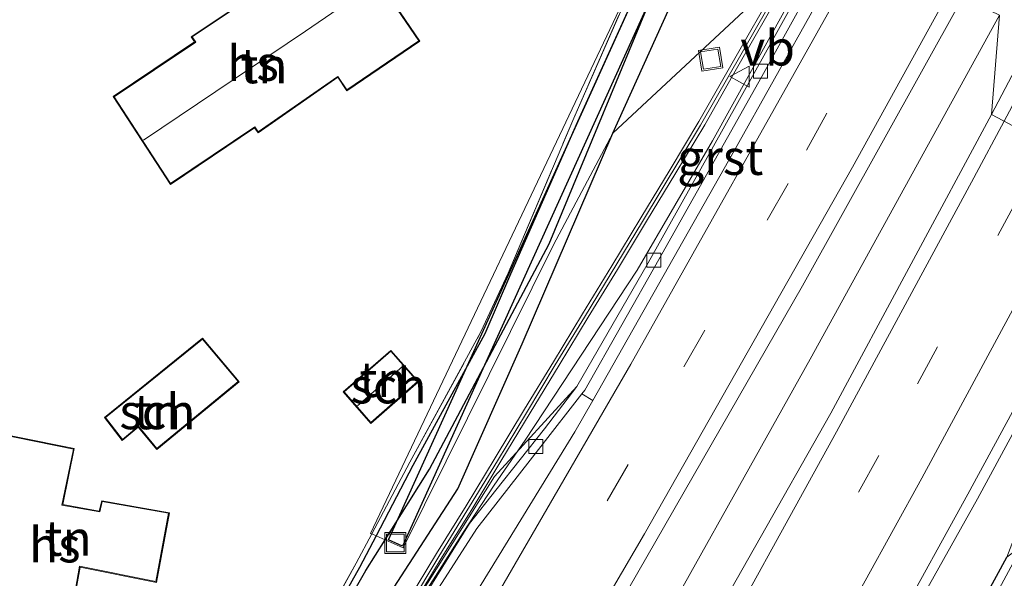
# Model space of a CAD drawing. Units: metres. Extents: x 154783 to 157354, y 568746 to 575000.
# Drawn here: x 155561 to 155631, y 569366 to 569405 of the extents above; entities that cross this region are included whole.
import ezdxf
from ezdxf.enums import TextEntityAlignment as Align

# ---------------------------------------------------------------- set-up
doc = ezdxf.new("R2010")
doc.units = ezdxf.units.M
doc.linetypes.add('IE-TERREINAFSCHEIDING', pattern=[10, 8, -2])
doc.linetypes.add('VW-3-9_STREEP', pattern=[12, 3, -9])
doc.layers.get('0').update_dxf_attribs({"lineweight": 25})
for name, color, linetype, lineweight in [('B-ME-BV-GELEIDECONSTRUCTIE-GELEIDERAIL-L-B1', 213, 'BV-GELEIDERAIL', 18), ('B-ME-GW-KRUINLIJN-L-B1', 93, 'Continuous', 18), ('B-ME-IE-GRASLAND-GV-B6', 93, 'Continuous', 18), ('B-ME-IE-GRONDWERKLIJN-GROND_INGERICHT-GV-B6', 253, 'Continuous', 18), ('B-ME-IE-HULPGEOMETRIE-L-B1', 53, 'Continuous', 18), ('B-ME-IE-INRICHTINGSELEMENT-S-B1', 253, 'Continuous', 18), ('B-ME-IE-TERREINAFSCHEIDING-RASTERHEKWERK-L-B1', 8, 'IE-TERREINAFSCHEIDING', 18), ('B-ME-KG-KADASTRAAL-DAKRAND-L-B1', 13, 'Continuous', 18), ('B-ME-KG-KADASTRAAL-NOKLIJN-L-B1', 13, 'Continuous', 18), ('B-ME-KW-GELUIDSWERING-GV-B6', 8, 'Continuous', 18), ('B-ME-KW-SCHERM-L-B1', 8, 'Continuous', 18), ('B-ME-OG-BEBOUWING-GV-B6', 173, 'Continuous', 18), ('B-ME-VH-VERH_SOORT-BETON-OVERIG-GV-B6', 8, 'IE-TERREINAFSCHEIDING-NATUURLIJK-HOUTWAL', 18), ('B-ME-VH-VERH_SOORT-BITUMEN-GV-B6', 8, 'IE-TERREINAFSCHEIDING-NATUURLIJK-HOUTWAL', 18), ('B-ME-VH-VERH_SOORT-GV-B6', 8, 'Continuous', 18), ('B-ME-VV-KOLK-S-B1', 8, 'Continuous', 18), ('B-ME-VW-MARKERING-39STREEP-015-L-B1', 255, 'VW-3-9_STREEP', 18), ('B-ME-VW-MARKERING-STREEP-015-L-B1', 7, 'Continuous', 18), ('B-ME-VW-MEUBILAIR_WEGMEUBILAIR-VERKEERSBORD-S-B1', 8, 'Continuous', 18)]:
    doc.layers.add(name, color=color, linetype=linetype, lineweight=lineweight)
for name, color, linetype in [('B-ME-GW-INSTEEKWATERGANG-L-B1', 10, 'Continuous'), ('B-ME-GW-WATERGANG-GREPPEL-L-B1', 10, 'Continuous'), ('B-ME-KW-DUIKER-GV-B6', 10, 'Continuous')]:
    doc.layers.add(name, color=color, linetype=linetype)
doc.styles.add('NLCS-ISO', font='NLCS-ISO.TTF')
doc.linetypes.add('BV-GELEIDERAIL', pattern='A,10,-3,[108,NLCS.SHX,S=1,R=0,X=0,Y=0],-3', length=16)
doc.linetypes.add('IE-TERREINAFSCHEIDING-NATUURLIJK-HOUTWAL', pattern='A,7,-1.5,[67,NLCS.SHX,S=0.75,R=45,X=0,Y=0],-1.5,7,-1.5,[70,NLCS.SHX,S=0.75,R=0,X=0,Y=0],-1.5', length=20)

# ---------------------------------------------------------------- blocks, each defined once
blk = doc.blocks.new('kolk')
blk.add_lwpolyline([(-0.5, -0.5), (0.5, -0.5), (0.5, 0.5), (-0.5, 0.5)], close=True)
blk = doc.blocks.new('put')
for p, q in [((0.75, 0.75), (-0.75, 0.75)), ((-0.75, 0.75), (-0.75, -0.75)), ((0.75, -0.75), (0.75, 0.75)), ((-0.75, -0.75), (0.75, -0.75))]:
    blk.add_line(p, q)
blk.add_lwpolyline([(-0.625, 0.625), (0.625, 0.625), (0.625, -0.625), (-0.625, -0.625)], close=True)
blk = doc.blocks.new('verkeersbord')
for p, q in [((0, 0.75), (-0.75, -0.625)), ((0.75, -0.625), (0, 0.75)), ((-0.75, -0.625), (0.75, -0.625))]:
    blk.add_line(p, q)

msp = doc.modelspace()

# ---------------------------------------------------------------- linework, layer by layer
at = {"layer": 'B-ME-BV-GELEIDECONSTRUCTIE-GELEIDERAIL-L-B1'}
for points in [[(155493.654, 569218.6, 0.806), (155503.636, 569231.138, 1.495), (155514.715, 569246.133, 1.569), (155517.629, 569250.401, 0.882), (155524.371, 569260.259, 1.016), (155524.387, 569260.452, 1.598), (155532.456, 569272.702, 1.594), (155541.752, 569287.306, 1.611), (155548.233, 569297.406, 1.637), (155556.702, 569310.954, 1.628), (155565.043, 569324.609, 1.635), (155573.287, 569338.375, 1.627), (155580.844, 569350.848, 1.628), (155584.333, 569356.468, 1.618), (155587.792, 569362.224, 1.618), (155589.95, 569365.567, 1.624), (155592.096, 569368.937, 1.631), (155594.293, 569372.307, 1.63), (155596.495, 569375.501, 1.64), (155604.461, 569387.619, 1.649), (155609.835, 569396.811, 1.611), (155615.024, 569406.186, 1.605)], [(155630.241, 569405.774, 1.863), (155616.778, 569381.267, 1.872), (155603.132, 569356.891, 1.89), (155589.266, 569332.727, 1.917), (155574.899, 569308.69, 1.957), (155562.493, 569288.242, 1.944), (155546.33, 569262.381, 1.908), (155532.708, 569241.011, 1.921), (155519.403, 569221.074, 1.958), (155505.108, 569200.137, 1.908), (155487.865, 569176.5, 1.878), (155470.74, 569154.356, 1.81), (155454.781, 569134.728, 1.796)]]:
    msp.add_polyline3d(points, dxfattribs=at)
at = {"layer": 'B-ME-GW-INSTEEKWATERGANG-L-B1'}
for points in [[(155602.743, 569397.361, 0.527), (155610.725, 569415.074, 0.412), (155618.343, 569433.052, 0.296), (155624.845, 569447.84, 0.308), (155625, 569449.255, 0.437), (155624.799, 569450.016, 0.507), (155624.182, 569450.622, 0.449), (155623.263, 569451.176, 0.42), (155621.019, 569446.171, 0.2), (155616.594, 569435.83, 0.068), (155611.72, 569424.778, 0.104), (155605.814, 569411.153, 0.065), (155604.345, 569407.283, 0.299), (155600.209, 569398.171, 0.293), (155595.454, 569387.338, 0.286), (155593.623, 569383.071, 0.249), (155588.501, 569373.72, 0.154), (155585.8833, 569368.7041, 0.1236)], [(155502.041, 569233.571, 0.546), (155508.699, 569239.614, 0.754), (155510.936, 569242.446, 0.87), (155511.921, 569244.597, 1.025), (155513.517, 569247.543, 1.126), (155514.321, 569249.106, 1.089), (155514.69, 569249.654, 1.081), (155516.188, 569251.267, 1.025), (155523.396, 569261.5, 1.052), (155531.941, 569274.512, 1.072), (155540.24, 569287.235, 1.058), (155547.075, 569298.359, 1.104), (155547.211, 569299.184, 1.056), (155547.536, 569299.707, 1.049), (155548.455, 569300.651, 1.102), (155555.971, 569312.18, 1.015), (155563.741, 569325.153, 1.068), (155572.463, 569340.248, 0.998), (155579.928, 569353.471, 1.031), (155587.166, 569365.056, 0.978), (155591.704, 569372.037, 0.973), (155596.273, 569382.358, 0.608), (155602.743, 569397.361, 0.527)], [(155585.8833, 569368.7041, 0.1236), (155584.71, 569366.456, 0.11), (155567.187, 569335.199, 0.121), (155550.848, 569308.086, 0.284)], [(155592.542, 569300.909, 1.158), (155598.807, 569310.924, 1.097), (155605.801, 569321.902, 0.998), (155612.154, 569332.647, 0.907), (155617.607, 569342.902, 0.853), (155623.834, 569354.443, 0.789), (155630.773, 569367.178, 0.703)]]:
    msp.add_polyline3d(points, dxfattribs=at)
at = {"layer": 'B-ME-GW-KRUINLIJN-L-B1'}
msp.add_polyline3d([(155508.526, 569236.394, 0.89), (155510.854, 569240.101, 0.851), (155513.523, 569244.998, 1.102), (155517.386, 569250.636, 1.126), (155524.253, 569260.977, 1.136), (155532.822, 569273.888, 1.122), (155541.116, 569286.634, 1.079), (155548.226, 569297.996, 1.111), (155550.951, 569302.375, 1.082), (155556.762, 569311.744, 1.061), (155564.716, 569324.683, 1.085), (155574.011, 569339.855, 1.238), (155581.014, 569351.408, 1.073), (155587.755, 569362.461, 1.05), (155594.309, 569372.935, 1.135), (155600.162, 569379.321, 0.93)], dxfattribs=at)
at = {"layer": 'B-ME-GW-WATERGANG-GREPPEL-L-B1'}
for points in [[(155586.5337, 569368.4137, -0.071), (155589.68, 569373.442, -0.071), (155598.209, 569389.475, -0.071), (155606.053, 569408.445, -0.072), (155617.19, 569434.074, -0.073), (155623.765, 569449.451, -0.073)], [(155530.681, 569277.226, -0.748), (155531.612, 569278.126, -0.176), (155540.324, 569290.864, -0.07), (155550.093, 569306.389, -0.071), (155556.962, 569316.999, -0.06), (155561.989, 569325.717, -0.041), (155574.48, 569347.587, -0.045), (155585.166, 569366.228, -0.071), (155586.5337, 569368.4137, -0.071)]]:
    msp.add_polyline3d(points, dxfattribs=at)
at = {"layer": 'B-ME-IE-GRASLAND-GV-B6'}
for points in [[(155680.32, 569497.425, 1.142), (155669.095, 569475.573, 1.148), (155657.519, 569452.8, 1.184), (155642.8636, 569423.9974, 1.187), (155639.627, 569417.68, 1.167), (155629.672, 569398.699, 1.137), (155630.241, 569405.774, 1.863), (155627.636, 569407.04, 1.178), (155639.548, 569428.786, 1.179), (155650.606, 569449.513, 1.17), (155661.877, 569471.229, 1.161), (155672.748, 569492.093, 1.159), (155684.074, 569513.996, 1.164)], [(155624.182, 569450.622, 0.449), (155623.765, 569449.451, -0.073), (155617.19, 569434.074, -0.073), (155606.053, 569408.445, -0.072), (155598.209, 569389.475, -0.071), (155589.68, 569373.442, -0.071), (155586.5337, 569368.4137, -0.071), (155585.8833, 569368.7041, 0.1236), (155588.501, 569373.72, 0.154), (155593.623, 569383.071, 0.249), (155595.454, 569387.338, 0.286), (155600.209, 569398.171, 0.293), (155604.345, 569407.283, 0.299), (155605.814, 569411.153, 0.065), (155611.72, 569424.778, 0.104), (155616.594, 569435.83, 0.068), (155621.019, 569446.171, 0.2), (155623.263, 569451.176, 0.42), (155624.182, 569450.622, 0.449)], [(155602.743, 569397.361, 0.527), (155598.5037, 569389.4093, -0.072), (155587.8168, 569367.8407, 0.346), (155586.5337, 569368.4137, -0.071), (155589.68, 569373.442, -0.071), (155598.209, 569389.475, -0.071), (155606.053, 569408.445, -0.072), (155617.19, 569434.074, -0.073), (155623.765, 569449.451, -0.073), (155624.182, 569450.622, 0.449), (155624.799, 569450.016, 0.507), (155625, 569449.255, 0.437), (155624.845, 569447.84, 0.308), (155618.343, 569433.052, 0.296), (155610.725, 569415.074, 0.412), (155602.743, 569397.361, 0.527)], [(155614.807, 569408.632, 1.218), (155602.743, 569397.361, 0.527), (155610.725, 569415.074, 0.412)], [(155587.166, 569365.056, 0.978), (155591.704, 569372.037, 0.973), (155596.273, 569382.358, 0.608), (155602.743, 569397.361, 0.527), (155614.807, 569408.632, 1.218), (155610.84, 569401.678, 1.228), (155608.862, 569398.197, 1.252), (155606.809, 569394.775, 1.226), (155604.727, 569391.347, 1.224), (155602.655, 569387.909, 1.226), (155600.566, 569384.511, 1.23), (155598.511, 569381.093, 1.216), (155596.444, 569377.711, 1.222), (155594.354, 569374.266, 1.207), (155592.302, 569370.829, 1.252), (155590.183, 569367.448, 1.223), (155588.131, 569364.028, 1.223)], [(155588.533, 569363.785, 1.223), (155590.584, 569367.202, 1.223), (155592.703, 569370.584, 1.252), (155594.756, 569374.024, 1.207), (155596.845, 569377.466, 1.222), (155598.913, 569380.85, 1.216), (155600.968, 569384.266, 1.23), (155603.056, 569387.664, 1.226), (155605.129, 569391.104, 1.224), (155607.211, 569394.532, 1.226), (155609.268, 569397.96, 1.252), (155611.248, 569401.446, 1.228), (155615.215, 569408.4, 1.218)], [(155585.8833, 569368.7041, 0.1236), (155585.5811, 569368.8391, 0.0581), (155588.287, 569373.955, 0.188), (155593.349, 569383.215, 0.329), (155595.282, 569387.394, 0.368), (155599.963, 569398.442, 0.314), (155603.96, 569407.584, 0.296)], [(155604.345, 569407.283, 0.299), (155600.209, 569398.171, 0.293), (155595.454, 569387.338, 0.286), (155593.623, 569383.071, 0.249), (155588.501, 569373.72, 0.154), (155585.8833, 569368.7041, 0.1236)], [(155464.689, 569155.726, 1.262), (155479.257, 569173.943, 1.291), (155493.702, 569192.876, 1.293), (155508.223, 569212.935, 1.306), (155521.663, 569232.569, 1.282), (155527.862, 569241.806, 1.29), (155541.914, 569263.28, 1.284), (155554.518, 569283.05, 1.301), (155567.084, 569303.212, 1.316), (155579.778, 569324.019, 1.33), (155592.019, 569344.655, 1.296), (155603.879, 569364.986, 1.258), (155616.226, 569386.493, 1.219), (155627.636, 569407.04, 1.178)], [(155615.682, 569406.835, 0.87), (155609.777, 569396.222, 0.909), (155605.248, 569388.136, 0.886), (155600.162, 569379.321, 0.93), (155594.309, 569372.935, 1.135), (155587.755, 569362.461, 1.05), (155581.014, 569351.408, 1.073), (155574.011, 569339.855, 1.238), (155564.716, 569324.683, 1.085), (155556.762, 569311.744, 1.061), (155550.951, 569302.375, 1.082), (155548.226, 569297.996, 1.111), (155541.116, 569286.634, 1.079), (155532.822, 569273.888, 1.122), (155524.253, 569260.977, 1.136), (155517.386, 569250.636, 1.126), (155513.523, 569244.998, 1.102), (155510.854, 569240.101, 0.851), (155508.526, 569236.394, 0.89), (155505.579, 569232.372, 0.868)], [(155630.241, 569405.774, 1.863), (155629.672, 569398.699, 1.137), (155618.233, 569377.437, 1.126), (155607.3746, 569358.2717, 1.1919), (155606.8858, 569358.5197, 1.237), (155588.982, 569326.977, 1.198), (155577.1294, 569306.7976, 1.154), (155564.6347, 569285.9811, 1.123), (155553.2259, 569267.3224, 1.084), (155539.4121, 569245.0078, 1.098), (155529.7864, 569229.7103, 1.1)], [(155602.743, 569397.361, 0.527), (155596.273, 569382.358, 0.608), (155591.704, 569372.037, 0.973), (155587.166, 569365.056, 0.978), (155579.928, 569353.471, 1.031), (155572.463, 569340.248, 0.998), (155563.741, 569325.153, 1.068), (155555.971, 569312.18, 1.015), (155548.455, 569300.651, 1.102), (155547.536, 569299.707, 1.049), (155547.211, 569299.184, 1.056), (155547.075, 569298.359, 1.104), (155540.24, 569287.235, 1.058), (155531.176, 569276.835, -0.182), (155528.561, 569272.687, -0.212), (155519.602, 569259.685, -0.276), (155511.719, 569248.49, -0.179), (155509.718, 569244.843, -0.023), (155509.832, 569243.823, -0.016), (155506.647, 569240.186, 0.027), (155497.871, 569230.728, -0.074)], [(155499.446, 569233.431, -0.448), (155502.527, 569237.384, -0.448), (155505.718, 569241.223, -0.439), (155508.658, 569245.066, -0.208), (155511.229, 569248.292, -0.328), (155514.274, 569252.606, -0.415), (155518.967, 569259.761, -0.481), (155523.076, 569265.545, -0.568), (155526.133, 569269.872, -0.613), (155528.001, 569272.502, -0.694), (155529.315, 569274.863, -0.814), (155529.574, 569275.835, -0.748), (155530.681, 569277.226, -0.748), (155531.612, 569278.126, -0.176), (155540.324, 569290.864, -0.07), (155550.093, 569306.389, -0.071), (155556.962, 569316.999, -0.06), (155561.989, 569325.717, -0.041), (155574.48, 569347.587, -0.045), (155585.166, 569366.228, -0.071), (155586.5337, 569368.4137, -0.071), (155587.8168, 569367.8407, 0.346), (155598.5037, 569389.4093, -0.072), (155602.743, 569397.361, 0.527)], [(155588.406, 569300.949, 1.395), (155600.241, 569321.147, 1.367), (155610.632, 569339.119, 1.242), (155628.671, 569371.339, 1.009), (155638.479, 569389.429, 0.884), (155640.365, 569393.0132, 0.8758), (155640.6371, 569392.8686, 0.923), (155630.773, 569367.178, 0.703), (155623.834, 569354.443, 0.789), (155617.607, 569342.902, 0.853), (155612.154, 569332.647, 0.907), (155605.801, 569321.902, 0.998), (155598.807, 569310.924, 1.097), (155592.542, 569300.909, 1.158)], [(155556.762, 569311.744, 1.061), (155564.716, 569324.683, 1.085), (155574.011, 569339.855, 1.238), (155581.014, 569351.408, 1.073), (155587.755, 569362.461, 1.05), (155594.309, 569372.935, 1.135), (155600.162, 569379.321, 0.93), (155597.869, 569376.32, 0.946), (155594.41, 569371.953, 0.936), (155592.539, 569369.573, 0.91), (155587.575, 569361.58, 0.89), (155581.343, 569351.437, 0.895), (155573.682, 569338.728, 0.901), (155565.058, 569324.385, 0.934), (155557.1, 569311.444, 0.934)], [(155585.5811, 569368.8391, 0.0581), (155585.8833, 569368.7041, 0.1236), (155584.71, 569366.456, 0.11), (155567.187, 569335.199, 0.121), (155550.848, 569308.086, 0.284), (155539.836, 569290.916, 0.251), (155531.095, 569278.376, 0.085), (155530.411, 569278.137, 0.08), (155530.901, 569278.518, 0.085), (155539.762, 569291.12, 0.306), (155550.727, 569308.237, 0.329), (155566.968, 569335.376, 0.144), (155584.474, 569366.746, 0.005), (155585.5811, 569368.8391, 0.0581)], [(155550.848, 569308.086, 0.284), (155567.187, 569335.199, 0.121), (155584.71, 569366.456, 0.11), (155585.8833, 569368.7041, 0.1236), (155586.5337, 569368.4137, -0.071), (155585.166, 569366.228, -0.071), (155574.48, 569347.587, -0.045), (155561.989, 569325.717, -0.041), (155556.962, 569316.999, -0.06)], [(155592.542, 569300.909, 1.158), (155598.807, 569310.924, 1.097), (155605.801, 569321.902, 0.998), (155612.154, 569332.647, 0.907), (155617.607, 569342.902, 0.853), (155623.834, 569354.443, 0.789), (155630.773, 569367.178, 0.703), (155631.874, 569368.007, -0.984), (155624.403, 569354.14, -0.984), (155618.256, 569342.582, -0.984), (155609.376, 569326.533, -0.984), (155603.009, 569315.879, -0.984), (155588.938, 569293.657, -0.984)]]:
    msp.add_polyline3d(points, dxfattribs=at)
at = {"layer": 'B-ME-IE-GRONDWERKLIJN-GROND_INGERICHT-GV-B6'}
for points in [[(155577.243, 569397.737, 0.659), (155577.492, 569397.378, 0.659), (155583.168, 569401.34, 0.659), (155583.804, 569400.382, 0.659), (155589.009, 569403.919, 0.659), (155583.702, 569411.686, 0.659), (155578.581, 569408.167, 0.659), (155578.404, 569408.028, 0.659), (155572.725, 569404.232, 0.659), (155572.982, 569403.864, 0.659), (155567.19, 569399.962, 0.659), (155571.255, 569393.72, 0.659), (155577.243, 569397.737, 0.659)], [(155603.8684, 569407.6241, 0.296), (155585.4896, 569368.8799, 0.058), (155585.5811, 569368.8391, 0.0581), (155584.474, 569366.746, 0.005), (155566.968, 569335.376, 0.144), (155550.727, 569308.237, 0.329), (155539.762, 569291.12, 0.306), (155530.901, 569278.518, 0.085), (155530.411, 569278.137, 0.08), (155528.81, 569279.749, 0.104), (155522.77, 569286.793, 0.05), (155520.402, 569288.873, 0.002), (155517.223, 569292.583, -0.025), (155519.186, 569296.474, -0.055)], [(155585.5811, 569368.8391, 0.0581), (155585.4896, 569368.8799, 0.058), (155603.8684, 569407.6241, 0.296)], [(155603.96, 569407.584, 0.296), (155599.963, 569398.442, 0.314), (155595.282, 569387.394, 0.368), (155593.349, 569383.215, 0.329), (155588.287, 569373.955, 0.188), (155585.5811, 569368.8391, 0.0581)], [(155568.969, 569376.443, 0.26), (155570.286, 569374.837, 0.26), (155576.147, 569379.67, 0.26), (155573.535, 569382.776, 0.26), (155566.576, 569377.129, 0.26), (155567.831, 569375.484, 0.26), (155568.969, 569376.443, 0.26)], [(155586.95, 569381.905, 0.392), (155583.554, 569378.955, 0.392), (155585.512, 569376.691, 0.392), (155588.911, 569379.675, 0.392), (155586.95, 569381.905, 0.392)], [(155566.195, 569370.468, 0.263), (155563.599, 569370.928, 0.263), (155564.42, 569374.915, 0.263), (155556.139, 569376.587, 0.263), (155553.948, 569364.369, 0.263), (155562.07, 569362.873, 0.263), (155562.234, 569363.649, 0.263), (155564.248, 569363.208, 0.263), (155564.834, 569366.474, 0.263), (155570.265, 569365.388, 0.263), (155571.18, 569370.347, 0.263), (155566.366, 569371.2, 0.263), (155566.195, 569370.468, 0.263)]]:
    msp.add_polyline3d(points, dxfattribs=at)
at = {"layer": 'B-ME-IE-HULPGEOMETRIE-L-B1'}
for points in [[(155614.807, 569408.632, 1.218), (155602.743, 569397.361, 0.527), (155598.5037, 569389.4093, -0.072), (155587.8168, 569367.8407, 0.346), (155586.5337, 569368.4137, -0.071), (155585.8833, 569368.7041, 0.1236), (155585.5811, 569368.8391, 0.0581), (155585.4896, 569368.8799, 0.058), (155603.8684, 569407.6241, 0.296)], [(155699.727, 569332.919, 0.116), (155660.229, 569363.761, -0.049), (155659.708, 569364.168, -0.823), (155655.863, 569367.136, -0.82), (155655.008, 569367.802, 0.584), (155652.146, 569370.032, 0.494), (155650.795, 569371.085, 0.743), (155647.309, 569373.804, 0.653), (155630.881, 569362.914, 0.47), (155631.377, 569364.438, -0.984), (155631.874, 569368.007, -0.984), (155630.773, 569367.178, 0.703), (155640.6371, 569392.8686, 0.923), (155640.365, 569393.0132, 0.8758), (155629.672, 569398.699, 1.137), (155630.241, 569405.774, 1.863)]]:
    msp.add_polyline3d(points, dxfattribs=at)
at = {"layer": 'B-ME-IE-TERREINAFSCHEIDING-RASTERHEKWERK-L-B1'}
for points in [[(155585.5811, 569368.8391, 0.0581), (155588.287, 569373.955, 0.188), (155593.349, 569383.215, 0.329), (155595.282, 569387.394, 0.368), (155599.963, 569398.442, 0.314), (155603.96, 569407.584, 0.296), (155606.984, 569414.553, 0.23), (155612.015, 569426.167, 0.134), (155619.047, 569442.289, 0.05), (155622.214, 569449.45, 0.2), (155621.717, 569450.229, 0.368)], [(155530.411, 569278.137, 0.08), (155530.901, 569278.518, 0.085), (155539.762, 569291.12, 0.306), (155550.727, 569308.237, 0.329), (155566.968, 569335.376, 0.144), (155584.474, 569366.746, 0.005), (155585.5811, 569368.8391, 0.0581)]]:
    msp.add_polyline3d(points, dxfattribs=at)
at = {"layer": 'B-ME-KG-KADASTRAAL-DAKRAND-L-B1'}
for points in [[(155567.259, 569399.948, 3.619), (155573.054, 569403.852, 3.623), (155572.797, 569404.22, 3.401), (155578.434, 569407.988, 3.362), (155578.611, 569408.127, 5.018), (155583.689, 569411.617, 4.957), (155588.939, 569403.932, 4.904), (155583.813, 569400.449, 4.923), (155583.177, 569401.407, 3.177), (155577.507, 569397.45, 3.177), (155577.259, 569397.808, 3.609), (155571.269, 569393.79, 3.639), (155567.259, 569399.948, 3.619)], [(155568.976, 569376.514, 2.359), (155567.839, 569375.556, 2.357), (155566.645, 569377.121, 2.441), (155573.528, 569382.706, 2.441), (155576.076, 569379.676, 2.258), (155570.293, 569374.907, 2.141), (155568.976, 569376.514, 2.359)], [(155588.84, 569379.68, 2.614), (155585.517, 569376.762, 2.613), (155583.624, 569378.95, 2.615), (155586.945, 569381.835, 2.503), (155588.84, 569379.68, 2.614)], [(155554.006, 569364.409, 3.517), (155556.179, 569376.528, 3.607), (155564.361, 569374.876, 3.605), (155563.54, 569370.888, 3.521), (155566.233, 569370.41, 3.358), (155566.404, 569371.143, 3.37), (155571.122, 569370.307, 3.362), (155570.225, 569365.447, 3.333), (155564.794, 569366.533, 3.369), (155564.208, 569363.268, 3.378), (155562.196, 569363.709, 3.387), (155562.031, 569362.931, 3.414), (155554.006, 569364.409, 3.517)]]:
    msp.add_polyline3d(points, dxfattribs=at)
at = {"layer": 'B-ME-KG-KADASTRAAL-NOKLIJN-L-B1'}
msp.add_line((155587.768, 569380.76, 3.218), (155584.569, 569377.946, 3.191), dxfattribs=at)
msp.add_polyline3d([(155569.35, 569396.855, 7.916), (155580.875, 569404.628, 7.916), (155585.958, 569408.129, 7.898)], dxfattribs=at)
at = {"layer": 'B-ME-KW-DUIKER-GV-B6'}
msp.add_polyline3d([(155627.8325, 569456.4339, -1.282), (155587.767, 569367.9731, -1.282), (155586.765, 569368.4269, -1.282), (155626.8304, 569456.8877, -1.282), (155627.8325, 569456.4339, -1.282)], dxfattribs=at)
at = {"layer": 'B-ME-KW-GELUIDSWERING-GV-B6'}
for points in [[(155588.131, 569364.028, 1.223), (155590.183, 569367.448, 1.223), (155592.302, 569370.829, 1.252), (155594.354, 569374.266, 1.207), (155596.444, 569377.711, 1.222), (155598.511, 569381.093, 1.216), (155600.566, 569384.511, 1.23), (155602.655, 569387.909, 1.226), (155604.727, 569391.347, 1.224), (155606.809, 569394.775, 1.226), (155608.862, 569398.197, 1.252), (155610.84, 569401.678, 1.228), (155614.807, 569408.632, 1.218)], [(155615.215, 569408.4, 1.218), (155611.248, 569401.446, 1.228), (155609.268, 569397.96, 1.252), (155607.211, 569394.532, 1.226), (155605.129, 569391.104, 1.224), (155603.056, 569387.664, 1.226), (155600.968, 569384.266, 1.23), (155598.913, 569380.85, 1.216), (155596.845, 569377.466, 1.222), (155594.756, 569374.024, 1.207), (155592.703, 569370.584, 1.252), (155590.584, 569367.202, 1.223), (155588.533, 569363.785, 1.223)]]:
    msp.add_polyline3d(points, dxfattribs=at)
at = {"layer": 'B-ME-KW-SCHERM-L-B1'}
msp.add_polyline3d([(155557.041, 569312.566, 2.707), (155561.191, 569319.383, 2.707), (155565.373, 569326.233, 2.697), (155569.533, 569333.013, 2.699), (155573.737, 569339.886, 2.699), (155577.901, 569346.731, 2.704), (155582.074, 569353.567, 2.699), (155586.24, 569360.379, 2.727), (155590.356, 569367.242, 2.705), (155594.52, 569374.049, 2.735), (155596.595, 569377.451, 2.739), (155598.638, 569380.866, 1.764), (155600.706, 569384.271, 1.773), (155604.848, 569391.08, 1.812), (155608.972, 569397.93, 1.806), (155612.957, 569404.894, 1.786), (155615.067, 569408.585, 1.79)], dxfattribs=at)
at = {"layer": 'B-ME-OG-BEBOUWING-GV-B6'}
for points in [[(155567.19, 569399.962, 0.659), (155572.982, 569403.864, 0.659), (155572.725, 569404.232, 0.659), (155578.404, 569408.028, 0.659), (155578.581, 569408.167, 0.659), (155583.702, 569411.686, 0.659), (155589.009, 569403.919, 0.659), (155583.804, 569400.382, 0.659), (155583.168, 569401.34, 0.659), (155577.492, 569397.378, 0.659), (155577.243, 569397.737, 0.659), (155571.255, 569393.72, 0.659), (155567.19, 569399.962, 0.659)], [(155568.969, 569376.443, 0.26), (155567.831, 569375.484, 0.26), (155566.576, 569377.129, 0.26), (155573.535, 569382.776, 0.26), (155576.147, 569379.67, 0.26), (155570.286, 569374.837, 0.26), (155568.969, 569376.443, 0.26)], [(155588.911, 569379.675, 0.392), (155585.512, 569376.691, 0.392), (155583.554, 569378.955, 0.392), (155586.95, 569381.905, 0.392), (155588.911, 569379.675, 0.392)], [(155553.948, 569364.369, 0.263), (155556.139, 569376.587, 0.263), (155564.42, 569374.915, 0.263), (155563.599, 569370.928, 0.263), (155566.195, 569370.468, 0.263), (155566.366, 569371.2, 0.263), (155571.18, 569370.347, 0.263), (155570.265, 569365.388, 0.263), (155564.834, 569366.474, 0.263), (155564.248, 569363.208, 0.263), (155562.234, 569363.649, 0.263), (155562.07, 569362.873, 0.263), (155553.948, 569364.369, 0.263)]]:
    msp.add_polyline3d(points, dxfattribs=at)
at = {"layer": 'B-ME-VH-VERH_SOORT-BETON-OVERIG-GV-B6'}
for points in [[(155620.07, 569413.578, 0.862), (155613.332, 569401.409, 0.877), (155606.002, 569388.383, 0.909), (155600.737, 569379.076, 0.938), (155600.527, 569378.808, 0.939)], [(155557.1, 569311.444, 0.934), (155565.058, 569324.385, 0.934), (155573.682, 569338.728, 0.901), (155581.343, 569351.437, 0.895), (155587.575, 569361.58, 0.89), (155592.539, 569369.573, 0.91), (155594.41, 569371.953, 0.936), (155597.869, 569376.32, 0.946), (155600.162, 569379.321, 0.93), (155605.248, 569388.136, 0.886), (155609.777, 569396.222, 0.909), (155615.682, 569406.835, 0.87)], [(155600.527, 569378.808, 0.939), (155597.602, 569375.06, 0.914), (155593.058, 569369.232, 0.904), (155588.511, 569362.14, 0.902), (155586.99, 569359.701, 0.92), (155581.607, 569350.773, 0.908), (155573.66, 569337.509, 0.944), (155565.92, 569324.683, 0.947), (155563.512, 569320.663, 0.955), (155563.6, 569320.608, 1.026), (155554.696, 569306.358, 1.006)]]:
    msp.add_polyline3d(points, dxfattribs=at)
at = {"layer": 'B-ME-VH-VERH_SOORT-BITUMEN-GV-B6'}
for points in [[(155688.599, 569493.876, 0.923), (155666.488, 569450.393, 0.926), (155664.909, 569447.044, 0.922), (155661.4847, 569438.5497, 0.9004), (155656.833, 569427.011, 0.871), (155651.816, 569414.982, 0.835), (155650.902, 569413.038, 0.83), (155640.365, 569393.0132, 0.8758), (155629.672, 569398.699, 1.137), (155639.627, 569417.68, 1.167), (155642.8636, 569423.9974, 1.187), (155657.519, 569452.8, 1.184), (155669.095, 569475.573, 1.148), (155680.32, 569497.425, 1.142)], [(155511.97, 569241.095, 0.915), (155513.47, 569243.216, 0.86), (155518.058, 569249.702, 0.944), (155528.207, 569264.933, 0.95), (155542.538, 569287.136, 0.983), (155554.696, 569306.358, 1.006), (155563.6, 569320.608, 1.026), (155563.6274, 569320.5986, 1.0123), (155575.978, 569338.526, 1.051), (155587.798, 569356.146, 1.031), (155600.038, 569376.098, 1.008), (155601.3087, 569378.3424, 1.0079), (155611.364, 569396.102, 1.007), (155619.9809, 569411.4984, 0.9829)], [(155627.636, 569407.04, 1.178), (155616.226, 569386.493, 1.219), (155603.879, 569364.986, 1.258), (155592.019, 569344.655, 1.296), (155579.778, 569324.019, 1.33), (155567.084, 569303.212, 1.316), (155554.518, 569283.05, 1.301), (155541.914, 569263.28, 1.284), (155527.862, 569241.806, 1.29), (155521.663, 569232.569, 1.282)], [(155530.489, 569229.217, 1.076), (155540.092, 569244.386, 1.083), (155554.039, 569266.786, 1.081), (155565.417, 569285.475, 1.114), (155577.896, 569306.387, 1.151), (155600.857, 569346.19, 1.175), (155607.569, 569358.173, 1.174), (155607.3746, 569358.2717, 1.1919), (155618.233, 569377.437, 1.126), (155629.672, 569398.699, 1.137), (155640.365, 569393.0132, 0.8758), (155638.479, 569389.429, 0.884), (155628.671, 569371.339, 1.009), (155610.632, 569339.119, 1.242), (155600.241, 569321.147, 1.367), (155588.406, 569300.949, 1.395), (155564.023, 569260.467, 1.398), (155540.683, 569221.697, 1.387)]]:
    msp.add_polyline3d(points, dxfattribs=at)
at = {"layer": 'B-ME-VH-VERH_SOORT-GV-B6'}
for points in [[(155620.07, 569413.578, 0.862), (155619.9809, 569411.4984, 0.9829), (155611.364, 569396.102, 1.007), (155601.3087, 569378.3424, 1.0079), (155600.527, 569378.808, 0.939), (155600.737, 569379.076, 0.938), (155606.002, 569388.383, 0.909), (155613.332, 569401.409, 0.877), (155620.07, 569413.578, 0.862)], [(155601.3087, 569378.3424, 1.0079), (155600.038, 569376.098, 1.008), (155587.798, 569356.146, 1.031), (155575.978, 569338.526, 1.051), (155563.6274, 569320.5986, 1.0123), (155563.6, 569320.608, 1.026), (155563.512, 569320.663, 0.955), (155565.92, 569324.683, 0.947), (155573.66, 569337.509, 0.944), (155581.607, 569350.773, 0.908), (155586.99, 569359.701, 0.92), (155588.511, 569362.14, 0.902), (155593.058, 569369.232, 0.904), (155597.602, 569375.06, 0.914), (155600.527, 569378.808, 0.939), (155601.3087, 569378.3424, 1.0079)]]:
    msp.add_polyline3d(points, dxfattribs=at)
at = {"layer": 'B-ME-VW-MARKERING-39STREEP-015-L-B1'}
for points in [[(155623.7761, 569409.288, 1.0961), (155615.201, 569393.783, 1.11), (155603.835, 569373.788, 1.132), (155591.968, 569353.324, 1.178), (155581.203, 569335.175, 1.221), (155569.245, 569315.425, 1.214), (155558.178, 569297.415, 1.224), (155541.45, 569270.962, 1.186), (155529.505, 569252.515, 1.19), (155518.225, 569235.614, 1.172), (155507.003, 569219.254, 1.148), (155492.602, 569199.126, 1.153), (155483.911, 569187.492, 1.145), (155474.079, 569174.654, 1.126), (155467.005, 569165.694, 1.119), (155453.162, 569148.774, 1.096), (155438.753, 569131.926, 1.088), (155424.33, 569115.564, 1.065), (155412.9042, 569102.9105, 1.0551)], [(155633.6119, 569396.6041, 1.0664), (155631.547, 569392.715, 1.071), (155621.656, 569374.432, 1.118), (155611.512, 569356.089, 1.164), (155604.724, 569344.01, 1.212), (155593.446, 569324.23, 1.268), (155581.761, 569304.164, 1.265), (155569.384, 569283.474, 1.235), (155557.816, 569264.458, 1.213), (155543.996, 569242.228, 1.213), (155534.197, 569226.803, 1.205), (155526.164, 569214.48, 1.188), (155518.127, 569202.504, 1.17), (155509.496, 569190.061, 1.139), (155500.618, 569177.587, 1.131), (155491.746, 569165.539, 1.123), (155483.761, 569155.013, 1.136), (155468.713, 569135.861, 1.124), (155461.752, 569127.309, 1.121), (155454.773, 569118.946, 1.109), (155447.014, 569109.868, 1.108), (155439.04, 569100.709, 1.088), (155431.7619, 569092.5405, 1.0763)]]:
    msp.add_polyline3d(points, dxfattribs=at)
at = {"layer": 'B-ME-VW-MARKERING-STREEP-015-L-B1'}
for points in [[(155803.2359, 569714.9519, 1.1362), (155791.066, 569696.068, 1.147), (155779.184, 569676.789, 1.145), (155769.795, 569661.169, 1.153), (155757.768, 569640.474, 1.143), (155745.682, 569619.037, 1.128), (155734.827, 569599.217, 1.143), (155723.857, 569578.76, 1.135), (155713.124, 569558.429, 1.133), (155692.546, 569518.658, 1.135), (155670.285, 569475.113, 1.128), (155648.041, 569431.494, 1.134), (155638.568, 569413.256, 1.157), (155630.5701, 569398.2214, 1.1538)], [(155620.8358, 569411.0005, 1.0129), (155618.6553, 569407.0025, 1.0168), (155604.0025, 569380.9237, 1.0324), (155589.022, 569355.0316, 1.079), (155573.7162, 569329.3305, 1.1258), (155557.0452, 569302.1157, 1.13), (155540.0386, 569275.1093, 1.0995), (155524.8721, 569251.6861, 1.0868), (155512.7022, 569233.4839, 1.0551), (155501.3851, 569217.1361, 1.0368), (155489.7779, 569201.0122, 1.0207), (155477.8601, 569185.1174, 1.0123), (155465.6355, 569169.4574, 0.9963), (155453.1088, 569154.0379, 0.9943), (155440.2843, 569138.8643, 0.9825), (155424.5266, 569120.9078, 0.9682), (155416.901, 569112.3767, 0.9599)], [(155626.7369, 569407.5636, 1.1943), (155619.7865, 569394.9462, 1.2078), (155604.9816, 569368.854, 1.2519), (155589.8488, 569342.9506, 1.2907), (155574.3922, 569317.2391, 1.2939), (155557.5715, 569290.0169, 1.3047), (155541.4965, 569264.6873, 1.271), (155527.2863, 569242.9144, 1.283), (155514.9804, 569224.6784, 1.2788), (155503.5103, 569208.2946, 1.2771), (155491.7315, 569192.1315, 1.2731), (155479.6406, 569176.2005, 1.2552), (155467.2424, 569160.5075, 1.2405), (155454.5414, 569145.0585, 1.219), (155441.5444, 569129.8576, 1.2093), (155424.3154, 569110.3858, 1.1722), (155415.99, 569101.1905, 1.1627)], [(155630.5701, 569398.2214, 1.1538), (155628.425, 569394.189, 1.153), (155618.651, 569376.113, 1.172), (155608.424, 569357.558, 1.178), (155601.775, 569345.688, 1.191), (155590.447, 569325.916, 1.199), (155578.793, 569305.86, 1.179), (155566.318, 569285.021, 1.15), (155554.901, 569266.228, 1.112), (155540.96, 569243.847, 1.123), (155531.341, 569228.668, 1.122), (155523.259, 569216.242, 1.102), (155515.266, 569204.337, 1.082), (155506.559, 569191.83, 1.056), (155497.915, 569179.708, 1.033), (155488.912, 569167.487, 1.037), (155480.994, 569157.045, 1.04), (155466.044, 569138.041, 1.04), (155452.227, 569121.225, 1.016), (155444.338, 569111.992, 1.032), (155436.536, 569103.024, 1.022), (155428.929, 569094.4987, 1.0211)], [(155636.6564, 569394.9852, 0.9901), (155634.584, 569391.089, 0.999), (155624.713, 569372.814, 1.065), (155614.634, 569354.544, 1.159), (155607.822, 569342.385, 1.225), (155596.464, 569322.555, 1.338), (155584.855, 569302.521, 1.332), (155572.387, 569281.722, 1.324), (155560.781, 569262.663, 1.309), (155548.259, 569242.504, 1.304), (155537.11, 569224.932, 1.294), (155529.115, 569212.667, 1.274), (155521.052, 569200.679, 1.252), (155512.424, 569188.224, 1.239), (155503.498, 569175.707, 1.231), (155494.551, 569163.571, 1.212), (155486.484, 569152.936, 1.235), (155471.56, 569133.901, 1.222), (155464.475, 569125.214, 1.211), (155451.609, 569109.84, 1.204), (155441.696, 569098.487, 1.167), (155434.6412, 569090.5501, 1.1442)], [(155639.7022, 569393.3657, 0.9054), (155637.82, 569389.817, 0.915), (155627.985, 569371.666, 1.024), (155617.701, 569352.974, 1.149), (155610.1, 569339.485, 1.24), (155599.775, 569321.401, 1.366), (155588.009, 569301.23, 1.383), (155575.634, 569280.415, 1.389), (155563.605, 569260.649, 1.377), (155551.473, 569240.472, 1.392), (155540.431, 569221.851, 1.373), (155533.166, 569209.954, 1.371), (155520.968, 569190.574, 1.334), (155517.8403, 569185.7546, 1.339), (155515.416, 569182.337, 1.398), (155512.417, 569178.202, 1.383), (155502.88, 569165.035, 1.372), (155493.026, 569151.79, 1.31), (155486.683, 569143.935, 1.326), (155473.985, 569129.062, 1.321), (155458.611, 569111.98, 1.282), (155437.4978, 569088.5755, 1.2023)]]:
    msp.add_polyline3d(points, dxfattribs=at)

# ---------------------------------------------------------------- block references
at = {"layer": 'B-ME-IE-INRICHTINGSELEMENT-S-B1'}
for p, rotation in [((155609.6933, 569402.6309, 1.0375), 9), ((155587.266, 569368.2, 0.346), 90)]:
    msp.add_blockref('put', p, dxfattribs=dict(at, rotation=rotation))
at = {"layer": 'B-ME-VV-KOLK-S-B1', "rotation": 90}
for p in [(155613.231, 569401.776, 0.827), (155605.658, 569388.314, 0.846), (155597.249, 569375.055, 0.854)]:
    msp.add_blockref('kolk', p, dxfattribs=at)
at = {"layer": 'B-ME-VW-MEUBILAIR_WEGMEUBILAIR-VERKEERSBORD-S-B1', "rotation": 90}
msp.add_blockref('verkeersbord', (155611.8, 569401.394, 0.751), dxfattribs=at)

# ---------------------------------------------------------------- texts
at = {"layer": 'B-ME-IE-GRONDWERKLIJN-GROND_INGERICHT-GV-B6', "ltscale": 0.2, "style": 'NLCS-ISO'}
for p in [(155577.9075, 569402.1655), (155586.3754, 569379.8262), (155570.3304, 569377.5403), (155563.9764, 569368.5288)]:
    msp.add_text('tn', height=2.5, dxfattribs=at).set_placement(p, align=Align.MIDDLE_CENTER)
at = {"layer": 'B-ME-OG-BEBOUWING-GV-B6', "ltscale": 0.2, "style": 'NLCS-ISO'}
for s, p in [('hs', (155577.1342, 569402.3367)), ('sch', (155586.7676, 569379.3802)), ('sch', (155570.3304, 569377.5403)), ('hs', (155563.0343, 569368.0596))]:
    msp.add_text(s, height=2.5, dxfattribs=at).set_placement(p, align=Align.MIDDLE_CENTER)
at = {"layer": 'B-ME-VH-VERH_SOORT-GV-B6', "ltscale": 0.2, "style": 'NLCS-ISO'}
msp.add_text('grst', height=2.5, dxfattribs=at).set_placement((155610.3768, 569395.6416), align=Align.MIDDLE_CENTER)
at = {"layer": 'B-ME-VW-MEUBILAIR_WEGMEUBILAIR-VERKEERSBORD-S-B1', "ltscale": 0.2, "style": 'NLCS-ISO'}
msp.add_text('vb', height=2.5, dxfattribs=at).set_placement((155611.8, 569401.394, 0.751), align=Align.BOTTOM_LEFT)

doc.saveas('drawing.dxf')
